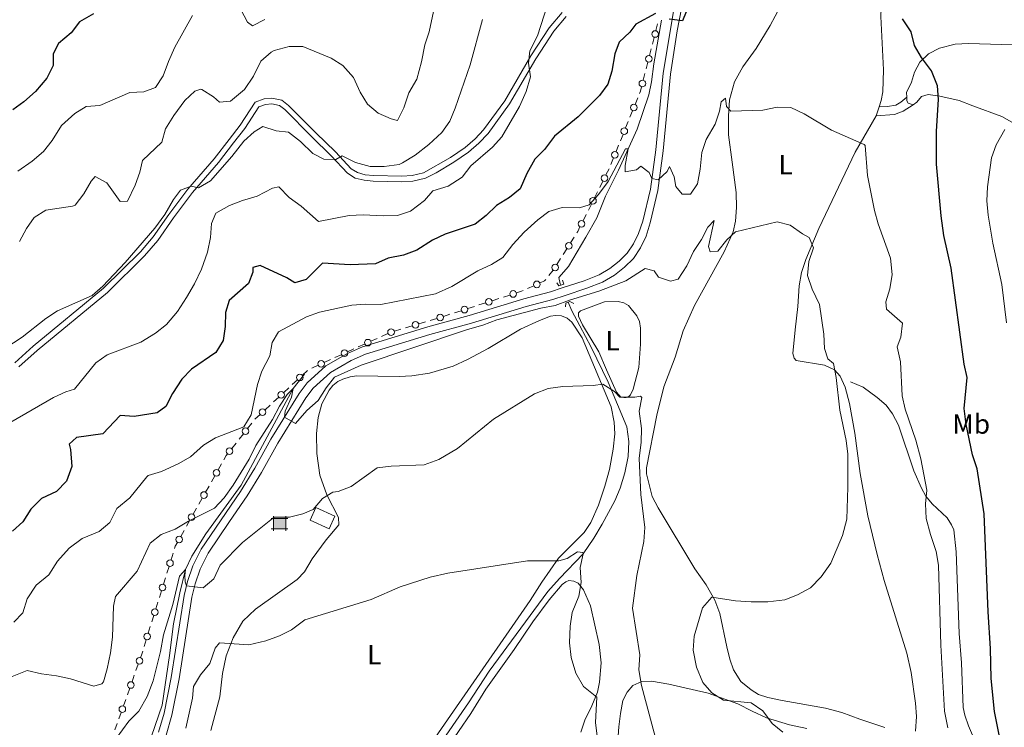
# Model space of a CAD drawing. Units: metres. Extents: x 641070 to 645586, y 715800 to 718861.
# Drawn here: x 643765 to 644121, y 716595 to 716851 of the extents above; entities that cross this region are included whole.
import ezdxf
from ezdxf.enums import TextEntityAlignment as Align

# ---------------------------------------------------------------- set-up
doc = ezdxf.new("R2010")
doc.units = ezdxf.units.M
doc.header["$MEASUREMENT"] = 0
doc.linetypes.add('DGN Style 2', pattern=[49.53371224115334, 29.720227344692, -19.81348489646134])
doc.linetypes.add('DGN Style 3', pattern=[69.34719713761467, 49.53371224115334, -19.81348489646134])
for name, color, linetype, lineweight in [('Carátula', 7, 'Continuous', 5), ('Edificios construcciones cerramientos', 7, 'Continuous', 5), ('Elementos auxiliares', 7, 'Continuous', 5), ('Entidades rústicas y varios', 7, 'Continuous', 5), ('Hidrografía', 7, 'Continuous', 5), ('Relieve y altimetría', 7, 'Continuous', 5), ('Viales y ferrocarril', 7, 'Continuous', 5)]:
    doc.layers.add(name, color=color, linetype=linetype, lineweight=lineweight)
doc.styles.add('Style-Arial Narrow', font='txt')

# ---------------------------------------------------------------- blocks, each defined once
blk = doc.blocks.new('5CASET')
at = {"layer": 'Edificios construcciones cerramientos', "linetype": 'Continuous', "lineweight": 5}
blk.add_hatch(color=232, dxfattribs=at).paths.add_polyline_path([(-2.238000000128523, -1.842999999877065), (-2.238000000128523, 1.843000000109896), (2.237999999895692, 1.843000000109896), (2.237999999895692, -1.842999999877065)])
at = {"layer": 'Edificios construcciones cerramientos', "color": 1, "linetype": 'Continuous', "lineweight": 5}
for p, q in [((3.05599999986589, 1.843000000109896), (-3.054999999934807, 1.843000000109896)), ((3.05599999986589, 1.843000000109896), (-3.054999999934807, 1.843000000109896)), ((-2.238000000128523, 2.661000000080094), (-2.238000000128523, -2.660999999847263)), ((-2.238000000128523, 2.661000000080094), (-2.238000000128523, -2.660999999847263)), ((2.237999999895692, -2.660999999847263), (2.237999999895692, 2.661000000080094)), ((2.237999999895692, -2.660999999847263), (2.237999999895692, 2.661000000080094)), ((-3.054999999934807, -1.842999999877065), (3.05599999986589, -1.842999999877065)), ((-3.054999999934807, -1.842999999877065), (3.05599999986589, -1.842999999877065))]:
    blk.add_line(p, q, dxfattribs=at)
blk.add_3dface([(-2.238000000128523, -1.842999999877065), (2.237999999895692, -1.842999999877065), (2.237999999895692, 1.843000000109896), (-2.238000000128523, 1.843000000109896)], dxfattribs=at)

msp = doc.modelspace()

# ---------------------------------------------------------------- linework, layer by layer
at = {"layer": 'Carátula', "color": 7, "linetype": 'Continuous', "lineweight": 5}
msp.add_3dface([(641131.8800000001, 715799.8400000001), (645585.9299999999, 715892.03), (645524.47, 718861.3900000001), (641070.4199999999, 718769.2)], dxfattribs=at)
at = {"layer": 'Edificios construcciones cerramientos', "color": 250, "linetype": 'Continuous', "lineweight": 5}
for p, q in [((643995.6731414588, 716849.0958024301, 549.9819325391817), (643995.054184, 716846.6748971476, 549.903770675782)), ((643994.4351081403, 716844.2542402043, 549.8211385752942), (643993.8140431766, 716841.8377552961, 549.6634077908858)), ((643993.3792977021, 716840.1462158607, 549.5529962417999), (643992.7582327386, 716837.7297309525, 549.3952654573915)), ((643992.1371677746, 716835.3132460443, 549.237534672983), (643991.5161028111, 716832.8967611364, 549.0798038885746)), ((643991.0813573366, 716831.2052217007, 548.9693923394888), (643990.4602923729, 716828.7887367925, 548.8116615550804)), ((643988.460622771, 716822.379513582, 548.2814504548599), (643987.5295030125, 716820.0737648322, 548.0234994940422)), ((643986.5983832539, 716817.7680160825, 547.7655485332244), (643985.6672634953, 716815.4622673327, 547.5075975724067)), ((643985.0154796643, 716813.8482432079, 547.3270318998343), (643984.0843599057, 716811.5424944581, 547.0690809390165)), ((643983.153240147, 716809.2367457084, 546.8111299781988), (643982.2221203884, 716806.9309969586, 546.553179017381)), ((643981.5703365577, 716805.3169728338, 546.3726133448087), (643980.639216799, 716803.0112240841, 546.114662383991)), ((643979.7080970404, 716800.7054753343, 545.8567114231732), (643978.7769772818, 716798.3997265848, 545.5987604623555)), ((643978.1024195713, 716796.794959195, 545.4289907721954), (643976.9865959815, 716794.5642856837, 545.2585988627783)), ((643975.8707723918, 716792.3336121722, 545.088206953361), (643974.7549488023, 716790.1029386609, 544.917815043944)), ((643973.9738722895, 716788.5414672028, 544.798540707352), (643972.8580486998, 716786.3107936915, 544.6281487979348)), ((643971.7422251101, 716784.08012018, 544.4577568885177), (643970.6264015206, 716781.849446669, 544.2873649791005)), ((643969.8453250078, 716780.2879752109, 544.1680906425086), (643968.7295014181, 716778.0573016996, 543.9976987330915)), ((643965.5195022211, 716772.1532520705, 543.4576534164601), (643964.1966432193, 716770.0472233193, 543.2033171019041)), ((643962.873784217, 716767.9411945683, 542.9489807873481), (643961.5509252152, 716765.8351658173, 542.6946444727922)), ((643960.624923914, 716764.3609456916, 542.516609052603), (643959.3020649122, 716762.2549169404, 542.262272738047)), ((643957.928020403, 716760.1837887955, 542.024739986475), (643956.355114552, 716758.2482533536, 541.8524909307539)), ((643950.9094194665, 716754.5668329799, 541.7924623883844), (643948.6307251637, 716753.5405929307, 541.8586714238138)), ((643938.2518375013, 716749.9345109772, 541.9712312994737), (643935.8716285536, 716749.1700583275, 541.9859795821094)), ((643942.2981927122, 716751.234080482, 541.9461592189933), (643939.9179837645, 716750.4696278323, 541.9609075016289)), ((643929.445064395, 716747.1060361727, 542.0257999452255), (643927.0648554473, 716746.3415835227, 542.0405482278611)), ((643933.4914196059, 716748.4056056773, 542.0007278647449), (643931.1112106582, 716747.6411530275, 542.0154761473806)), ((643915.8675272358, 716742.7819771995, 542.1035084242238), (643913.4718509133, 716742.0673392159, 542.1087534736437)), ((643920.6382912886, 716744.277561368, 542.0803685909772), (643918.2580823409, 716743.5131087182, 542.0951168736127)), ((643924.6846464996, 716745.5771308728, 542.0552965104966), (643922.3044375519, 716744.812678223, 542.0700447931322)), ((643902.9308750946, 716738.9229320886, 542.1318316910907), (643900.5351987721, 716738.208294105, 542.1370767405106)), ((643907.0035248427, 716740.1378166606, 542.1229151070771), (643904.6078485204, 716739.423178677, 542.128160156497)), ((643911.7948774877, 716741.5670926275, 542.1124250082374), (643909.3992011652, 716740.8524546439, 542.1176700576573)), ((643894.3271041317, 716735.5907421298, 541.9864972481197), (643892.0528801403, 716734.5549946753, 541.9148561438354)), ((643898.1932849172, 716737.3515128023, 542.1082871254029), (643895.9190609257, 716736.315765348, 542.0366460211186)), ((643885.9124753636, 716731.7584765481, 541.7214251622681), (643883.6382513721, 716730.7227290939, 541.6497840579839)), ((643889.7786561488, 716733.5192472208, 541.8432150395513), (643887.5044321576, 716732.4834997663, 541.771573935267)), ((643881.3640273807, 716729.6869816391, 541.5781429536997), (643879.0898033893, 716728.6512341849, 541.5065018494155)), ((643872.9493986126, 716725.8547160577, 541.3130708678482), (643870.6751746212, 716724.8189686032, 541.2414297635639)), ((643877.4978465952, 716727.9262109667, 541.4563530764166), (643875.2236226038, 716726.8904635122, 541.3847119721323)), ((643869.1381046516, 716724.0137147985, 541.2279826338265), (643867.3148668271, 716722.3187401872, 541.4579063198994)), ((643862.3921247001, 716717.7423087365, 542.0787002722959), (643860.5688868754, 716716.0473341253, 542.3086239583687)), ((643865.4916290022, 716720.6237655759, 541.687830005972), (643863.6683911774, 716718.9287909647, 541.9177536920449)), ((643858.7456490505, 716714.352359514, 542.5385476444413), (643856.9224112257, 716712.6573849027, 542.7684713305142)), ((643855.6461447484, 716711.4709026746, 542.9294179107652), (643853.8229069237, 716709.7759280633, 543.159341596838)), ((643851.9996690988, 716708.080953452, 543.3892652829106), (643850.1764312743, 716706.3859788408, 543.6191889689835)), ((643849.087026733, 716705.0200354937, 543.5231571982428), (643847.5320865174, 716703.0673894151, 543.3841096597289)), ((643845.9771463017, 716701.1147433366, 543.245062121215), (643844.4222060861, 716699.1620972578, 543.1060145827012)), ((643843.3337479352, 716697.795245003, 543.0086813057414), (643841.7788077197, 716695.8425989244, 542.8696337672276)), ((643838.0607426208, 716690.2725373062, 542.2612907226171), (643836.8468784625, 716688.1083192176, 541.9568340430702)), ((643835.6330143043, 716685.9441011287, 541.6523773635232), (643834.419150146, 716683.7798830401, 541.3479206839764)), ((643833.5694452352, 716682.2649303782, 541.1348010082935), (643832.3555810768, 716680.1007122896, 540.8303443287467)), ((643831.1417169187, 716677.936494201, 540.5258876491997), (643829.9278527603, 716675.7722761123, 540.2214309696528)), ((643829.0781478495, 716674.2573234504, 540.00831129397), (643827.8642836912, 716672.0931053618, 539.7038546144231)), ((643826.650419533, 716669.9288872732, 539.3993979348761), (643825.4365553746, 716667.7646691846, 539.0949412553293)), ((643824.5868504639, 716666.2497165224, 538.8818215796465), (643823.3729863055, 716664.0854984338, 538.5773649000996)), ((643820.5981202896, 716658.005642008, 537.9991959479162), (643819.8555371978, 716655.6196770701, 537.9234221630455)), ((643819.1129541062, 716653.2337121321, 537.8476483781748), (643818.3703710143, 716650.8477471941, 537.7718745933041)), ((643817.8505628502, 716649.1775717374, 537.7188329438947), (643817.1079797584, 716646.7916067997, 537.643059159024)), ((643816.3653966668, 716644.4056418615, 537.5672853741532), (643815.622813575, 716642.0196769235, 537.4915115892827)), ((643815.1030054109, 716640.3495014671, 537.4384699398732), (643814.3604223193, 716637.9635365291, 537.3626961550026)), ((643813.6178392274, 716635.5775715909, 537.2869223701318), (643812.8752561358, 716633.1916066529, 537.2111485852612)), ((643812.3554479715, 716631.5214311965, 537.1581069358517), (643811.6128648799, 716629.1354662585, 537.0823331509811)), ((643810.870281788, 716626.7495013203, 537.0065593661104), (643810.1276986965, 716624.3635363826, 536.9307855812398)), ((643808.0002275589, 716617.9651830937, 536.6549496251045), (643807.1682251985, 716615.6111559377, 536.5271676926423)), ((643806.5858235464, 716613.9633369285, 536.4377203399187), (643805.753821186, 716611.6093097727, 536.3099384074563)), ((643804.9218188256, 716609.2552826169, 536.1821564749941), (643804.0898164653, 716606.9012554609, 536.054374542532)), ((643803.5074148134, 716605.253436452, 535.9649271898083), (643802.675412453, 716602.899409296, 535.8371452573462)), ((643801.8434100926, 716600.5453821402, 535.7093633248838), (643801.0114077323, 716598.1913549842, 535.5815813924216)), ((643800.4290060801, 716596.5435359753, 535.492134039698), (643799.5970037198, 716594.1895088193, 535.3643521072358))]:
    msp.add_line(p, q, dxfattribs=at)
at = {"layer": 'Edificios construcciones cerramientos', "color": 250, "linetype": 'Continuous', "lineweight": 5, "extrusion": (-0.3024992913626683, 0.01553937152805839, 0.9530229308141522), "elevation": -183144.558914412, "flags": 128}
msp.add_lwpolyline([(-748920.5925424304, 578047.8168897606), (-748918.9813929643, 578047.4737685882), (-748918.1796730368, 578047.1832951382)], dxfattribs=at)
at = {"layer": 'Edificios construcciones cerramientos', "color": 250, "linetype": 'Continuous', "lineweight": 5, "extrusion": (-0.3264170769935185, 0.09141635634469869, 0.9407948456702272), "elevation": -144165.3618217052, "flags": 128}
msp.add_lwpolyline([(-863886.0061003142, 401720.6563863046), (-863884.1763931934, 401720.2808239021), (-863883.573387892, 401720.0911022963)], dxfattribs=at)
at = {"layer": 'Edificios construcciones cerramientos', "color": 250, "linetype": 'Continuous', "lineweight": 5, "extrusion": (0.1067494398562784, -0.1738706017552034, 0.9789655616698957), "elevation": -55350.75280832076, "flags": 128}
msp.add_lwpolyline([(923797.4132643864, 268241.943674992), (923796.70401998, 268241.6892137774), (923794.9723067097, 268241.9159174954)], dxfattribs=at)
at = {"layer": 'Edificios construcciones cerramientos', "color": 250, "linetype": 'Continuous', "lineweight": 5, "extrusion": (-0.04979562457964805, 0.17401819566163, 0.9834826197505443), "elevation": 93195.24218960447, "flags": 128}
msp.add_lwpolyline([(-816284.7714544744, -503385.046720292), (-816284.2118250239, -503384.9639466056), (-816282.2785704366, -503384.9009036594)], dxfattribs=at)
at = {"layer": 'Edificios construcciones cerramientos', "color": 250, "linetype": 'Continuous', "lineweight": 5, "extrusion": (0.2715223105413836, -0.2817519453955374, 0.920267067836342), "elevation": -26613.45545810933, "flags": 128}
msp.add_lwpolyline([(960926.1837492904, 63978.54089921899), (960925.4614401159, 63978.43717527692), (960923.7790822058, 63977.8862050575)], dxfattribs=at)
at = {"layer": 'Edificios construcciones cerramientos', "color": 250, "linetype": 'Continuous', "lineweight": 5, "extrusion": (-0.3980819322537489, 0.09491796416185136, 0.9124260820978822), "elevation": -187778.7443301265, "flags": 128}
msp.add_lwpolyline([(-846444.9726905604, 419978.1221829779), (-846443.4604163531, 419977.6508031257), (-846442.5469686547, 419977.5829644548)], dxfattribs=at)
at = {"layer": 'Edificios construcciones cerramientos', "color": 250, "linetype": 'Continuous', "lineweight": 5, "extrusion": (-0.4675297048631795, 0.1176855506764597, 0.8761084899899824), "elevation": -216193.6165201664, "flags": 128}
msp.add_lwpolyline([(-852100.2923459453, 393985.527715964), (-852098.720249227, 393985.4286855867), (-852097.8006738527, 393985.3306414685)], dxfattribs=at)
at = {"layer": 'Edificios construcciones cerramientos', "color": 1, "linetype": 'DGN Style 3', "lineweight": 15}
msp.add_polyline3d([(643872.21, 716674.48, 535.55), (643879.02, 716671.4099999999, 535.17), (643876.96, 716666.8600000001, 535.26), (643870.1599999999, 716669.9299999999, 535.65), (643872.21, 716674.48, 535.55)], dxfattribs=at)
at = {"layer": 'Edificios construcciones cerramientos', "color": 250, "linetype": 'Continuous', "lineweight": 5}
for centre, radius in [((643994.7456114474, 716845.4636581016, 549.8646897440822), 1.192941114496107), ((643992.448605444, 716836.5207009551, 549.3164000651873), 1.192941114496107), ((643990.1506650783, 716827.5797067953, 548.7327961628761), 1.192941114496107), ((643987.0647365826, 716818.9199904422, 547.8945240136333), 1.192941114496107), ((643983.619593476, 716810.3887200681, 546.9401054586077), 1.192941114496107), ((643980.1744503691, 716801.8574496941, 545.9856869035821), 1.192941114496107), ((643976.4294031525, 716793.4479883669, 545.1734029080696), 1.192941114496108), ((643972.3008558708, 716785.1944963748, 544.5429528432263), 1.192941114496108), ((643968.1723085891, 716776.9410043829, 543.9125027783829), 1.192941114496108), ((643963.5358362508, 716768.9931832529, 543.0761489446261), 1.192941114496107), ((643958.6412579436, 716761.2008768739, 542.135104580769), 1.192941114496107), ((643952.0487170941, 716755.0787541983, 541.7593578706696), 1.192941114496107), ((643934.6813404164, 716748.7866463142, 541.9933537234272), 1.192941114496107), ((643943.4881135228, 716751.6151211187, 541.9387850776754), 1.192941114496107), ((643925.8745673101, 716745.9581715094, 542.0479223691789), 1.192941114496107), ((643917.0651570361, 716743.1381145928, 542.100885899514), 1.192941114496107), ((643899.3371522501, 716737.8497935149, 542.1396992652204), 1.192941114496107), ((643908.201154643, 716740.4939540538, 542.1202925823673), 1.192941114496107), ((643890.9157236607, 716734.0359219441, 541.8790355916934), 1.192941114496107), ((643882.5010948926, 716730.2036563626, 541.6139635058418), 1.192941114496107), ((643874.0864661243, 716726.3713907809, 541.3488914199902), 1.192941114496107), ((643866.4035846959, 716721.470101288, 541.5728681629357), 1.192941114496107), ((643859.6576047442, 716715.1986952261, 542.423585801405), 1.192941114496107), ((643852.9116247925, 716708.9272891644, 543.2743034398743), 1.192941114496107), ((643846.7551207861, 716702.08997771, 543.3145858904719), 1.192941114496107), ((643841.0018419886, 716694.8651872193, 542.8001099979706), 1.192941114496107), ((643836.2406190927, 716687.0252166686, 541.8046057032967), 1.192941114496107), ((643831.7493217071, 716679.0176097408, 540.6781159889732), 1.192941114496107), ((643827.2580243214, 716671.0100028128, 539.5516262746496), 1.192941114496107), ((643822.7667269357, 716663.0023958851, 538.4251365603261), 1.192941114496107), ((643819.4851102142, 716654.4258626627, 537.8855352706101), 1.192941114496107), ((643816.7375527748, 716645.5977923924, 537.6051722665886), 1.192941114496107), ((643813.9899953357, 716636.7697221218, 537.3248092625672), 1.192941114496107), ((643811.2424378963, 716627.9416518512, 537.0444462585458), 1.192941114496107), ((643808.4170610649, 716619.1413324827, 536.7188405913356), 1.192941114496107), ((643805.3386523318, 716610.431432006, 536.2460474412253), 1.192941114496107), ((643802.2602435986, 716601.7215315292, 535.773254291115), 1.192941114496107)]:
    msp.add_circle(centre, radius, dxfattribs=at)
at = {"layer": 'Edificios construcciones cerramientos', "color": 1, "linetype": 'Continuous', "lineweight": 5}
msp.add_3dface([(643872.21, 716674.48, 535.55), (643879.02, 716671.4099999999, 535.17), (643876.96, 716666.8600000001, 535.26), (643870.1599999999, 716669.9299999999, 535.65)], dxfattribs=at)
at = {"layer": 'Elementos auxiliares', "color": 250, "linetype": 'Continuous', "lineweight": 5}
msp.add_3dface([(641998.6100000001, 716211.6599999999), (641951.31, 718525.04), (645369.46, 718595.8500000001), (645417.8800000001, 716282.4299999999)], dxfattribs=at)
at = {"layer": 'Entidades rústicas y varios', "color": 92, "linetype": 'Continuous', "lineweight": 5}
msp.add_line((644075.69, 716819.1599999999, 546.33), (644074.5700000001, 716815.9299999999, 546.09), dxfattribs=at)
for points in [[(644073.3600000001, 716905.7, 553.04), (644075.72, 716903.4099999999, 552.73), (644078.8300000001, 716898.27, 552.03), (644080.48, 716892.74, 551.39), (644080.5800000001, 716886.75, 550.75), (644079.69, 716878.25, 549.99), (644076.71, 716860.77, 548.71), (644076.3, 716851.81, 548.24), (644077.24, 716832.5700000001, 547.02), (644076.99, 716824.6200000001, 546.5500000000001), (644076.48, 716821.4199999999, 546.5), (644075.69, 716819.1599999999, 546.33)], [(644077.8, 716595.06, 543.14), (644068.6699999999, 716598.06, 542.57), (644062.21, 716600.51, 542.45), (644056.3500000001, 716602.02, 542.34), (644040.6399999999, 716604.8, 541.65), (644035.46, 716605.9099999999, 540.67), (644032.1300000001, 716606.96, 540.44), (644029.44, 716608.69, 540.5), (644025.78, 716611.7, 541.07), (644023.0800000001, 716615.9199999999, 541.47), (644021.77, 716619.76, 541.59), (644020.6300000001, 716624.19, 541.59), (644018.19, 716636.28, 540.44), (644016.3800000001, 716641.0800000001, 539.87), (644013.21, 716646.5800000001, 539.0600000000001), (644009.0800000001, 716652.4099999999, 538.08), (643995.9099999999, 716674.3400000001, 535.9), (643993.75, 716678.52, 535.67), (643991.6100000001, 716686.6599999999, 535.84), (643991.6499999999, 716688.8500000001, 535.84), (643995.3999999999, 716707.81, 536.13), (643997.95, 716718.1300000001, 536.53), (644002.06, 716728.78, 537.05), (644004.8400000001, 716738.26, 537.45), (644008.94, 716747.4099999999, 538.14), (644019.7, 716766.79, 539.64), (644022.98, 716774, 540.1), (644023.77, 716777.9199999999, 540.5), (644024.1699999999, 716782.8900000001, 541.13), (644024.04, 716788.21, 541.82), (644022.54, 716799.22, 543.6), (644021.26, 716809.1100000001, 544.4), (644021.26, 716815.8500000001, 545.04), (644021.6399999999, 716821.74, 545.27), (644023.3999999999, 716828.22, 545.62), (644026.44, 716833.6200000001, 546.15), (644031.28, 716840.27, 546.5), (644036.3, 716848.5, 547.3100000000001), (644039.94, 716855.3200000001, 547.84)], [(644085.6599999999, 716822.6100000001, 548.07), (644085.5900000001, 716824.3200000001, 548.24), (644087.3800000001, 716828.03, 549.17), (644088.45, 716831.72, 549.4), (644090.3899999999, 716835.3, 549.9300000000001), (644093.53, 716838.28, 550.57), (644097.49, 716840.3200000001, 551.09), (644103.2, 716841.74, 551.5600000000001), (644107.94, 716842.03, 552.03), (644127.9199999999, 716841.4299999999, 553.4300000000001)], [(644088, 716819.9199999999, 548.0600000000001), (644086.2, 716820.54, 547.89), (644085.71, 716821.3700000001, 547.95), (644085.6599999999, 716822.6100000001, 548.07)], [(644124.45, 716813.1000000001, 555.12), (644120.04, 716815.71, 554.07), (644109.5, 716819.52, 551.74), (644104.5700000001, 716821.52, 550.98), (644097.6799999999, 716823.04, 549.99), (644093.3999999999, 716823.6499999999, 549.0500000000001), (644090.96, 716822.9299999999, 548.7), (644089.3300000001, 716820.81, 548.3000000000001), (644088, 716819.9199999999, 548.0600000000001)], [(644074.5700000001, 716815.9299999999, 546.09), (644067.0700000001, 716802.8400000001, 544.75), (644053.96, 716775.25, 540.44), (644049.1799999999, 716764.0700000001, 539.41), (644047.6699999999, 716759.3900000001, 539.12), (644046.78, 716754.55, 538.89), (644046.28, 716747.03, 538.72), (644045.3899999999, 716738.6599999999, 538.26), (644044.5700000001, 716730.1599999999, 538.26), (644044.95, 716728.47, 538.3100000000001), (644045.76, 716727.54, 538.3100000000001), (644055.9099999999, 716725.94, 539.23), (644059.5800000001, 716724.28, 539.75), (644061.5700000001, 716721.8800000001, 540.04), (644063.46, 716718, 540.27), (644065.03, 716712.1200000001, 540.33), (644066.95, 716701.3400000001, 540.38), (644068.8600000001, 716686.8200000001, 540.5), (644071.6000000001, 716671.49, 540.67), (644075.03, 716657.54, 541.07), (644077.5700000001, 716648.1799999999, 541.7), (644085.6499999999, 716621.9199999999, 543.26), (644087.3, 716614.95, 543.6), (644088.8800000001, 716603.9299999999, 543.6), (644089.1599999999, 716599.02, 543.6), (644088.8600000001, 716593.76, 543.72)], [(643968.55, 716740.46, 537.45), (643967.0700000001, 716743.6100000001, 537.5600000000001), (643967.05, 716744.8600000001, 537.62), (643967.79, 716745.48, 537.6800000000001), (643976.5, 716748.81, 537.79), (643981.3999999999, 716748.8800000001, 537.79), (643983.45, 716748.44, 537.79), (643985.0900000001, 716747.5, 537.73), (643988.1100000001, 716743.6799999999, 537.62), (643989.1000000001, 716741.6300000001, 537.5), (643989.47, 716739.23, 537.5), (643989.53, 716733.51, 537.22), (643988.8500000001, 716725.03, 536.53), (643986.78, 716717.3, 535.67), (643985.9099999999, 716715.1499999999, 535.44), (643985.26, 716714.6000000001, 535.38), (643984.28, 716714.23, 535.26), (643983.4299999999, 716714.19, 535.26), (643982.3500000001, 716714.3700000001, 535.32), (643980.81, 716716.1300000001, 535.38), (643977.21, 716724.1799999999, 535.95), (643974.3600000001, 716730.7, 536.9300000000001), (643968.55, 716740.46, 537.45)], [(643953.04, 716742.04, 537.45), (643956.95, 716743.6100000001, 537.73), (643958.75, 716743.8400000001, 537.6800000000001), (643960.9199999999, 716743.71, 537.5600000000001), (643963.01, 716742.8900000001, 537.39), (643964.72, 716741.4099999999, 537.33), (643968.4099999999, 716735.72, 536.87), (643978.8700000001, 716710.8300000001, 534.29), (643980.01, 716705.3600000001, 534.0600000000001), (643980.1599999999, 716701.1300000001, 533.66), (643979.6100000001, 716695.52, 533.3100000000001), (643978.28, 716688.25, 532.85), (643976.6300000001, 716682.25, 532.51), (643974.3200000001, 716675.4099999999, 532.39), (643971.54, 716669.1599999999, 532.1), (643969.1699999999, 716665.47, 531.7), (643959.8899999999, 716656.23, 530.21), (643953.78, 716647.52, 529.0600000000001), (643949.6399999999, 716640.8999999999, 528.48), (643943.1399999999, 716631.55, 527.45), (643905.8899999999, 716577.8600000001, 524.4)], [(643834.19, 716593.97, 527.33), (643837.5, 716606.1599999999, 528.25), (643838.3899999999, 716614.6000000001, 529), (643839.75, 716620.9299999999, 529.52), (643842.29, 716627.46, 529.98), (643845.76, 716633.49, 530.78), (643850.3999999999, 716637.8700000001, 531.1800000000001), (643865.4099999999, 716648.52, 531.41), (643868.1200000001, 716651.29, 531.47), (643870.8300000001, 716656.01, 531.99), (643875.8800000001, 716662.8900000001, 532.6800000000001), (643880.49, 716668.3, 533.25), (643880.31, 716670.8600000001, 533.71), (643876.1399999999, 716679.1100000001, 534.86), (643873.6100000001, 716686.25, 536.01), (643872.53, 716694.0700000001, 537.28), (643872.3999999999, 716701.25, 538.14), (643873.05, 716707.0700000001, 538.94), (643874.3, 716711.96, 539.52), (643876.9299999999, 716716.8500000001, 539.75), (643878.3400000001, 716718.52, 539.69), (643880.1100000001, 716720, 539.57), (643881.8899999999, 716720.81, 539.17), (643884.56, 716721.72, 539.11), (643886.8800000001, 716722.0800000001, 539.0600000000001), (643902.23, 716721.81, 537.45), (643906.8899999999, 716722.02, 537.22), (643913.1799999999, 716722.98, 536.82), (643921.76, 716725.5800000001, 536.36), (643927, 716727.94, 536.1800000000001), (643934.45, 716731.95, 536.3), (643946.1599999999, 716738.8600000001, 537.1), (643953.04, 716742.04, 537.45)], [(643933.5900000001, 716608.9299999999, 526.47), (643943.81, 716623.23, 527.1), (643950.56, 716633.28, 528.14), (643956.49, 716641.23, 528.77), (643961.21, 716646.69, 529.23), (643962.49, 716647.6699999999, 529.46), (643963.6399999999, 716648.1599999999, 529.58), (643965.3999999999, 716647.98, 529.86), (643966.97, 716647.2, 529.98), (643968.8400000001, 716644.8300000001, 530.15), (643971.44, 716638.98, 530.67), (643974.5900000001, 716625.0900000001, 531.1800000000001), (643975.25, 716618.3900000001, 531.13), (643974.72, 716611.4199999999, 530.67), (643973.8999999999, 716607.8999999999, 530.44), (643971.9199999999, 716602.97, 529.52), (643969.3899999999, 716597.76, 528.77), (643967.97, 716593.45, 528.08)], [(643981.1000000001, 716587.31, 532.39), (643981.6200000001, 716595.3200000001, 533.2), (643982.25, 716600.1100000001, 533.25), (643983.1200000001, 716604.78, 533.48), (643984.6599999999, 716607.8, 533.77), (643986.6699999999, 716610.25, 534.34), (643989.94, 716611.69, 535.15), (643993.47, 716611.76, 536.24), (643999.7, 716610.77, 537.33), (644013.97, 716607.52, 539.86), (644024.6200000001, 716603.6499999999, 539.86), (644029.8600000001, 716601.02, 539.63), (644035, 716598.6400000001, 539.8), (644043.3700000001, 716596.1100000001, 540.38), (644049.53, 716594.76, 540.89)], [(643919.29, 716587.0900000001, 525.21), (643928.1799999999, 716600.1400000001, 525.96), (643933.5900000001, 716608.9299999999, 526.47)]]:
    msp.add_polyline3d(points, dxfattribs=at)
at = {"layer": 'Hidrografía', "color": 142, "linetype": 'DGN Style 3', "lineweight": 15}
for points in [[(643997.06, 716850.47, 548.89), (643994.3200000001, 716834.69, 547.88), (643993.5, 716828.23, 547.24), (643992.45, 716823.54, 546.92), (643988.22, 716811.1499999999, 545.95), (643981.52, 716796.3600000001, 543.8), (643976.78, 716786.96, 542.75), (643973.72, 716779.06, 541.55), (643969.7, 716772.1499999999, 540.3100000000001), (643963.5, 716761.49, 539.39), (643960.02, 716757.5900000001, 538.9300000000001), (643960.5, 716755.27, 538.89), (643960.69, 716754.8200000001, 538.82)], [(643963.28, 716748.6499999999, 537.8), (643964.6100000001, 716745.48, 537.28), (643967.52, 716740.0700000001, 537.14), (643971.6000000001, 716732.45, 536.17), (643977.79, 716719.75, 534.84), (643984.5, 716703.6300000001, 533.6), (643985.25, 716698.3200000001, 533), (643985.06, 716692.99, 532.96), (643983.8, 716687.03, 532.96), (643982.1399999999, 716681.5, 532.96), (643980.21, 716676.8800000001, 532.54), (643975.5700000001, 716668.46, 532.13), (643972.6100000001, 716663.47, 531.26), (643968.77, 716657.75, 530), (643960.1599999999, 716648.94, 528.71), (643956.05, 716644.24, 528.25), (643934.8200000001, 716615.4099999999, 526.55), (643927.3, 716604.01, 525.63), (643907.1599999999, 716575.03, 524.3)], [(643868.1100000001, 716722.6699999999, 540.47), (643863.96, 716717.46, 540), (643845.2, 716682.6100000001, 538.16), (643832.4199999999, 716665.0700000001, 536.74), (643827.3899999999, 716656.96, 535.6800000000001), (643825.1100000001, 716652.0900000001, 535), (643823.05, 716643.76, 534.22), (643820.78, 716632.52, 533.67), (643819.3500000001, 716621.1100000001, 532.5600000000001), (643816.6200000001, 716603.1799999999, 531.28), (643812.8, 716591.97, 530), (643808.9299999999, 716585.06, 529.6800000000001), (643804.05, 716574.54, 528.39), (643792.8899999999, 716556.99, 526), (643787.9299999999, 716548.3, 525.36), (643783.1200000001, 716541.3500000001, 525), (643780.6200000001, 716533.4299999999, 523.67), (643773.9299999999, 716521.77, 522.1), (643766.69, 716508.8900000001, 521.28), (643753.6499999999, 716484.48, 519.22)]]:
    msp.add_polyline3d(points, dxfattribs=at)
at = {"layer": 'Relieve y altimetría', "color": 30, "linetype": 'Continuous', "lineweight": 5, "flags": 128}
for points, elevation in [([(643958.1799999999, 716863.1699999999), (643952.28, 716844.78), (643949.51, 716839.44), (643949.02, 716834.99), (643949.72, 716830.02), (643948.19, 716824.6699999999)], 555), ([(643915.4199999999, 716856.9099999999), (643913.1000000001, 716846.3), (643911.5, 716841.56), (643910.3700000001, 716835.4199999999), (643908.69, 716829.1799999999), (643905.73, 716824.1699999999), (643903.98, 716818.77), (643901.73, 716814.29), (643899.3300000001, 716814.8999999999), (643894.6399999999, 716816.8700000001), (643890.8, 716820.0800000001), (643888.23, 716824.46), (643885.72, 716829.8200000001), (643881.94, 716834.1400000001), (643877.69, 716836.78), (643867.5, 716840.99), (643862.49, 716840.96), (643857.1499999999, 716839.53), (643856.01, 716838.97), (643852.24, 716835.6699999999), (643849.6799999999, 716830.26), (643846.3400000001, 716825.3999999999), (643841.31, 716821.25), (643837.3999999999, 716820.8500000001), (643835.22, 716822.8400000001), (643830.9299999999, 716825.49), (643830.6000000001, 716825.6000000001), (643828.5, 716824.8400000001), (643824.79, 716821.46), (643820.8899999999, 716816.02), (643817.81, 716811.25), (643816.49, 716806.3600000001), (643809.56, 716799.8200000001), (643808.56, 716795.6300000001), (643806.9099999999, 716790.9099999999), (643804.1499999999, 716785.1599999999), (643801.47, 716784.97), (643796.6300000001, 716791.72), (643792.47, 716793.97), (643791.04, 716792.3), (643788.3400000001, 716787.78), (643785.24, 716783.71), (643784.27, 716783.26), (643774.6300000001, 716781.8700000001), (643770.3700000001, 716779.25), (643767.6100000001, 716775.21), (643765.1499999999, 716770.6000000001)], 565), ([(643853.74, 716850.75), (643849.29, 716848.3800000001), (643847.52, 716849.69), (643842.74, 716858.71)], 570), ([(643827.6200000001, 716852.1400000001), (643821.2, 716840.75), (643818.8800000001, 716835.51), (643817, 716830.31), (643814.27, 716826.1400000001), (643810.02, 716824.55), (643805.02, 716824.3999999999), (643794.1699999999, 716819.6699999999), (643789.1599999999, 716819.3500000001), (643785.03, 716816.77), (643780.3300000001, 716812.3900000001), (643776.8700000001, 716806.98), (643773.72, 716803.02), (643769.69, 716799.51), (643764.44, 716795.8999999999)], 570), ([(643932.3400000001, 716850.7), (643927.94, 716834.29), (643922.54, 716818.6799999999), (643920.54, 716814.02), (643917.6399999999, 716809.9299999999), (643912.97, 716805.6100000001), (643908.02, 716801.6799999999), (643903.51, 716798.8999999999), (643902.27, 716798.4099999999), (643896.8800000001, 716797.5900000001)], 560), ([(643948.19, 716824.6699999999), (643945.72, 716819.3200000001), (643939.3400000001, 716808.31), (643935.99, 716804.5900000001), (643928.1599999999, 716797.8700000001), (643925.03, 716793.79), (643920.02, 716790.54), (643914.3999999999, 716788.8200000001), (643911.48, 716785.3700000001), (643906.4099999999, 716781.46), (643901.6399999999, 716779.98), (643896.55, 716779.8600000001), (643889.21, 716780.2), (643884.22, 716779.99), (643873.1100000001, 716777.77), (643866.8300000001, 716783.3600000001), (643862.51, 716786.4199999999), (643858.8300000001, 716790.3400000001), (643856.45, 716789.8600000001), (643850.95, 716786.96), (643845.6599999999, 716785.3800000001), (643841.02, 716783.53), (643836.01, 716780.8200000001), (643834.47, 716777), (643834.0800000001, 716772.01), (643833, 716766.73), (643830.8400000001, 716760.5800000001), (643828.3, 716755.25), (643825.47, 716750.28), (643822.1300000001, 716745.3400000001), (643818.21, 716740.5700000001), (643814.28, 716737.48), (643808.8800000001, 716734.19), (643796.79, 716729.6200000001), (643792.72, 716726.7), (643785.01, 716717.27), (643781.8899999999, 716716.29), (643777.3300000001, 716714.24), (643761.95, 716705.3300000001)], 555), ([(644071.55, 716794.3600000001), (644070.6200000001, 716805.1799999999), (644070.3200000001, 716805.6200000001), (644058.51, 716810.8), (644048.6599999999, 716816.6200000001), (644043.8200000001, 716818.95), (644038.8, 716819.03), (644033.73, 716817.97), (644022.0800000001, 716817.5800000001), (644020.5, 716819.3400000001), (644020.1799999999, 716822.26), (644018.6200000001, 716820.98), (644018.05, 716817.5900000001), (644016.46, 716812.8600000001), (644013.1799999999, 716807.3900000001), (644011.6499999999, 716802.6300000001), (644011.04, 716796.7), (644010.0900000001, 716791.3700000001), (644007.5, 716787.6799999999), (644004.52, 716787.6300000001), (644002.23, 716790.3999999999), (644001.6599999999, 716793.8800000001), (643999.98, 716797.6100000001), (643999.1200000001, 716795.8), (643995.8300000001, 716792.8200000001), (643993.6100000001, 716793.29), (643992.5900000001, 716795.45), (643989.5900000001, 716797.73), (643988.03, 716796.44), (643983.9299999999, 716795.72), (643983.8899999999, 716798.01), (643985.05, 716804.06), (643984.02, 716804.05), (643977.8, 716792.24), (643974.28, 716787.52), (643970.9099999999, 716783.8400000001), (643967.3800000001, 716782.6799999999), (643961.1399999999, 716782.78), (643956.3500000001, 716781.3600000001), (643952.3300000001, 716778.3400000001), (643947.47, 716773.97), (643943.3200000001, 716769.45), (643939.79, 716764.76), (643935.5900000001, 716762.3), (643930.6499999999, 716759.9099999999), (643921.3200000001, 716754.3), (643915.3800000001, 716751.72), (643895.7, 716747.75), (643890.1100000001, 716747.95), (643885.1300000001, 716747.55), (643873.54, 716745.03), (643868.8400000001, 716743.3200000001), (643858.71, 716737.9299999999), (643856.3899999999, 716734.1300000001), (643855.55, 716729.28), (643852.6000000001, 716723.73), (643851.05, 716718.98), (643848.76, 716708.03), (643846.1399999999, 716703.6499999999), (643835.8899999999, 716699.6499999999), (643831.6200000001, 716697.06), (643826.8500000001, 716692.81), (643822.4099999999, 716690.28), (643816.46, 716687.46), (643811.6000000001, 716686.0700000001), (643811.05, 716685.6300000001), (643804.96, 716678), (643800.25, 716674.1300000001), (643797.6799999999, 716669.1599999999), (643793.9099999999, 716665.8700000001), (643787.75, 716663.3400000001), (643783.04, 716659.8900000001), (643778.8500000001, 716655.0900000001), (643775.75, 716650.1499999999), (643771.1499999999, 716646.45), (643767.8999999999, 716641.5), (643766.3200000001, 716636.4299999999), (643763.0900000001, 716633.06)], 545), ([(643896.8800000001, 716797.5900000001), (643891.75, 716797.69), (643886.53, 716799.1200000001), (643881.71, 716801.48), (643879.44, 716800.1300000001), (643875.1100000001, 716800.3200000001), (643871.04, 716802.31), (643866.5800000001, 716806.71), (643862.28, 716810.04), (643857.79, 716810.55), (643853.01, 716812.02), (643849.8899999999, 716810.1200000001), (643846.1100000001, 716806.8300000001), (643841.78, 716801.29), (643834.0800000001, 716792.46), (643829.73, 716789.97), (643827.1000000001, 716790.5800000001), (643823.3, 716789.1100000001), (643820.74, 716785.75), (643817.55, 716780.3200000001), (643814.02, 716775.3700000001), (643803.26, 716763), (643795.1699999999, 716754.3800000001), (643791.3700000001, 716751.0900000001), (643778.8200000001, 716745.55), (643774.6499999999, 716742.79), (643766.01, 716735.99), (643756.5900000001, 716729.9299999999)], 560), ([(644121.77, 716741.1699999999), (644120.01, 716755.04), (644116.78, 716769.9299999999), (644115.1200000001, 716780.0900000001), (644114.6100000001, 716785.24), (644114.8500000001, 716790.24), (644116.3, 716800.77), (644117.96, 716805.47), (644121.1399999999, 716811.03)], 555), ([(644100.55, 716595.03), (644099.29, 716601), (644098.01, 716624.8300000001), (644097.1699999999, 716653.6799999999), (644096.27, 716658.5900000001), (644094.2, 716664.8200000001), (644092.69, 716670.5900000001), (644092.45, 716675.81), (644092.94, 716680.8), (644090.75, 716692.1200000001), (644088.97, 716698.8400000001), (644085.1000000001, 716709.98), (644083.98, 716714.8400000001), (644083.3999999999, 716727.05), (644082.2, 716732.49), (644083.51, 716736.01), (644084.1599999999, 716741.02), (644078.3800000001, 716746.0700000001), (644078.1499999999, 716748.72), (644079.55, 716753.52), (644080.3700000001, 716758.6200000001), (644079.76, 716764.5700000001), (644075.3600000001, 716776.94), (644074.04, 716781.76), (644071.55, 716794.3600000001)], 545), ([(644050.8800000001, 716645.53), (644054.74, 716649.4299999999), (644058.29, 716654.4299999999), (644062.4299999999, 716664.46), (644063.97, 716670.29), (644064.3899999999, 716681.8900000001), (644064.3700000001, 716693.76), (644063.73, 716698.72), (644061.55, 716709.7), (644060.1499999999, 716721.48), (644059.2, 716726.5), (644057.1100000001, 716728.1699999999), (644055.97, 716731.8800000001), (644055.76, 716737.1300000001), (644054.1499999999, 716747.76), (644051.55, 716753.3800000001), (644049.78, 716758.31), (644050.3400000001, 716763.3300000001), (644051.9299999999, 716768.25), (644050.46, 716771.96), (644048.02, 716773.3200000001), (644043.5700000001, 716776.5), (644038.8, 716777.7), (644023.77, 716774.06), (644020.6300000001, 716771.1100000001), (644017.47, 716767.02), (644014.6399999999, 716766.8800000001), (644014.1000000001, 716768.69), (644016.05, 716778.1300000001), (644013.8600000001, 716775.73), (644011.5, 716771.3200000001), (644008.6699999999, 716766.96), (644006.25, 716761.72), (644003.1100000001, 716757.01), (644000.29, 716756.21), (643996, 716757.6599999999), (643994.3999999999, 716759.99), (643991.22, 716760.8300000001), (643984.1699999999, 716756.3200000001), (643974.4299999999, 716752.6300000001), (643963.8, 716749.3900000001), (643958.6499999999, 716747.45), (643953.4199999999, 716746.52), (643937.5800000001, 716742.3300000001), (643932.48, 716740.3), (643926.96, 716738.74), (643888.53, 716725.8600000001), (643878.96, 716721.5900000001), (643875.8700000001, 716717.6699999999), (643873.02, 716713.1100000001), (643868.8800000001, 716709.48), (643864.78, 716704.8999999999), (643860.8, 716707.1599999999), (643861.03, 716709.3200000001), (643863.4199999999, 716714.3999999999), (643863.96, 716717.46), (643861.79, 716715.3), (643859.02, 716711.1300000001), (643856.48, 716706.3400000001), (643850.53, 716696.95), (643848.02, 716692.01), (643842.28, 716682.5900000001), (643839.0700000001, 716678.03), (643835.5, 716674.3300000001), (643826.1200000001, 716669.5700000001), (643821.3899999999, 716666.6499999999), (643816.23, 716664.74), (643812.25, 716661.6400000001), (643807.6300000001, 716651.51), (643799.8200000001, 716642.3900000001), (643799.0700000001, 716638.94), (643798.6799999999, 716627.6799999999), (643797.97, 716622.06), (643796.76, 716616.31), (643795.4099999999, 716611.5700000001), (643794.79, 716610.81), (643792, 716610.04), (643783.48, 716612.7), (643778.4099999999, 716613.8), (643773, 716614.45), (643767.8400000001, 716615.6499999999), (643760, 716612.5900000001)], 540), ([(643995.8500000001, 716587.69), (643989.8, 716610.27), (643988.8500000001, 716615.95), (643989.26, 716621.3600000001), (643986.6100000001, 716638.1799999999), (643988.0900000001, 716649.9199999999), (643990.69, 716662.25), (643991.04, 716667.25), (643989.6399999999, 716679.19), (643989.05, 716692.2), (643989.73, 716698.06), (643989.8, 716703.06), (643989.05, 716709.24), (643989.8999999999, 716714.23), (643989.53, 716714.74), (643987.3800000001, 716714.3700000001), (643981.95, 716714.3999999999), (643980.1300000001, 716716.3400000001), (643975.8999999999, 716719.05), (643972.3800000001, 716718.5900000001), (643961.3700000001, 716718.1499999999), (643956.0700000001, 716717.45), (643951.1799999999, 716715.5900000001), (643936.3600000001, 716706.3700000001)], 535), ([(643936.3600000001, 716706.3700000001), (643923.3, 716695.76), (643916.6200000001, 716691.79), (643911.28, 716689.96), (643899.3500000001, 716689.45), (643894.3800000001, 716688.79), (643884.8800000001, 716682.0900000001), (643880.21, 716680.31), (643878.26, 716680.01), (643874.5700000001, 716677.8200000001), (643871.1699999999, 716673.8400000001), (643867.47, 716672.24), (643862.6100000001, 716671.0700000001), (643857.1000000001, 716671.0700000001), (643845.6499999999, 716661.94), (643837.5900000001, 716653.6499999999), (643835.3200000001, 716648.71), (643831.4199999999, 716645.47), (643825.3899999999, 716646.27), (643824.98, 716647.6699999999), (643824.8500000001, 716650.02), (643825.1100000001, 716652.0900000001), (643822.94, 716649.75), (643820.44, 716639.5), (643817.0800000001, 716628.54), (643816.05, 716622.5), (643813.45, 716611.8800000001), (643811.26, 716606.26), (643808.1599999999, 716600.95), (643804.6000000001, 716597.4299999999), (643797.73, 716588)], 535), ([(643973.8, 716591.9099999999), (643973.25, 716596.8800000001), (643973.71, 716606.02), (643968.8800000001, 716609.8700000001), (643966.1000000001, 716614.71), (643964.48, 716620.31), (643963.8400000001, 716625.6699999999), (643964.0900000001, 716631.6499999999), (643964.8400000001, 716636.5900000001), (643967.25, 716642.45), (643967.99, 716647.3900000001), (643967.69, 716652.81), (643968.77, 716657.75), (643968.5800000001, 716658.29), (643966.7, 716658.53), (643962.9199999999, 716656.0900000001), (643960.01, 716655.27), (643948.6300000001, 716655.25), (643919.9099999999, 716650.8700000001), (643913.51, 716649.3700000001), (643902.5900000001, 716645.9099999999), (643892.19, 716641.3400000001), (643868.1399999999, 716633.99), (643863.4299999999, 716630.4099999999), (643858.98, 716628.1300000001), (643854.1000000001, 716626.4199999999), (643847.97, 716624.97), (643837.3, 716625.6799999999), (643835.76, 716623.72)], 530), ([(644040.95, 716593.4099999999), (644037.0700000001, 716596.5700000001), (644033.6200000001, 716601.0900000001), (644029.46, 716603.94), (644019.52, 716605), (644015.26, 716607.5800000001), (644012.03, 716611.3900000001), (644009.73, 716616.8600000001), (644008.55, 716622.96), (644008.8700000001, 716628.0700000001), (644011.8600000001, 716638.3), (644015.22, 716642.1100000001), (644023.75, 716640.8700000001), (644029.46, 716640.46), (644035.4299999999, 716640.47), (644041.5700000001, 716641.21), (644046.22, 716643.02), (644050.8800000001, 716645.53)], 540), ([(643835.76, 716623.72), (643833.8899999999, 716618.19), (643830.55, 716614.0900000001), (643827.9299999999, 716609.8400000001), (643827.6300000001, 716605.72), (643825.22, 716594.8400000001)], 530)]:
    msp.add_lwpolyline(points, dxfattribs=dict(at, elevation=elevation))
at = {"layer": 'Relieve y altimetría', "color": 30, "linetype": 'Continuous', "lineweight": 25, "flags": 128}
for points, elevation in [([(644007.5900000001, 716857.3), (644004.6399999999, 716850.26), (643999.8800000001, 716850.77)], 550), ([(643994.9199999999, 716852.8900000001), (643987.74, 716849.0700000001), (643985.5800000001, 716846.0900000001), (643981.79, 716842.48), (643980.22, 716838.25), (643979.0800000001, 716832.1100000001), (643977.6799999999, 716827.31), (643974.6699999999, 716823.31), (643966.9199999999, 716815.54), (643958.45, 716808.55), (643954.8, 716803.8), (643951.29, 716800.24), (643948.3600000001, 716795.1200000001), (643945.98, 716789.56), (643942.1799999999, 716786.47), (643937.46, 716783.53), (643933.7, 716779.94), (643929.75, 716776.8600000001), (643918.8600000001, 716773.23), (643914.3800000001, 716771.02), (643908.6100000001, 716767.3800000001), (643903.8300000001, 716765.6799999999), (643898.3, 716764.54), (643893.72, 716762.52), (643884.5800000001, 716762.1799999999), (643874.5800000001, 716762.6799999999), (643868.7, 716756.8400000001), (643864.6000000001, 716755.6799999999), (643861.6499999999, 716757.3900000001), (643852.0800000001, 716761.8400000001), (643849.3700000001, 716761.2), (643849.46, 716759.47), (643847.8600000001, 716755.44), (643840.8999999999, 716749.2), (643839.54, 716744.94), (643839.3600000001, 716739.9199999999), (643838.6699999999, 716734.77), (643836.0900000001, 716730.49), (643827.27, 716724.4199999999), (643823.78, 716720.8400000001), (643820.4199999999, 716715.6200000001), (643817.96, 716710.95), (643814.8400000001, 716708.6499999999), (643806.47, 716707.3400000001), (643801.44, 716707.74), (643795.21, 716701.1400000001), (643785.71, 716699.78), (643783.05, 716697.44), (643783.5800000001, 716695.48), (643783.98, 716689.3700000001), (643782.02, 716684.02), (643778.47, 716680.3400000001), (643773.0800000001, 716677.71), (643769.21, 716673.94), (643766.25, 716669.29), (643762.53, 716665.95)], 550), ([(643791.8200000001, 716852.75), (643786.77, 716849.8900000001), (643783.77, 716845.8999999999), (643779.21, 716842.0800000001), (643777.24, 716838.26), (643777.2, 716834.05), (643775, 716829.56), (643770.8500000001, 716824.77), (643766.71, 716820.97), (643762.6499999999, 716818.05)], 575), ([(644115.8999999999, 716623.6400000001), (644115.05, 716636.8900000001), (644113.6200000001, 716672.27), (644111.1100000001, 716688.4199999999), (644109.45, 716693.54), (644107.1100000001, 716704.45), (644106.47, 716710.3200000001), (644107.53, 716721.45), (644106.44, 716726.3200000001), (644101.74, 716760.8900000001), (644099.1000000001, 716772.75), (644098.0900000001, 716779.79), (644096.47, 716798.47), (644096.47, 716810.3400000001), (644097.1100000001, 716821.8), (644096.78, 716826.78), (644094.6499999999, 716832.23), (644090.99, 716836.94), (644088.52, 716841.29), (644087.24, 716846.31), (644084.0900000001, 716851)], 550), ([(644120.71, 716584.0900000001), (644117.4199999999, 716600.81), (644116.1300000001, 716612.76), (644115.8999999999, 716623.6400000001)], 550)]:
    msp.add_lwpolyline(points, dxfattribs=dict(at, elevation=elevation))
at = {"layer": 'Viales y ferrocarril', "color": 1, "linetype": 'DGN Style 2', "lineweight": 5, "extrusion": (-0.1577490377082217, 0.4449331832795996, 0.8815609471379799), "elevation": 217799.7440170959, "flags": 128}
msp.add_lwpolyline([(-846456.4008431975, -405583.4891671448), (-846457.5679335969, -405583.4891671448), (-846457.5976656552, -405585.077913822)], dxfattribs=at)
at = {"layer": 'Viales y ferrocarril', "color": 1, "linetype": 'DGN Style 2', "lineweight": 5, "extrusion": (-0.1791058962430082, 0.497516378452801, 0.8487629416404783), "elevation": 241718.3189189473, "flags": 128}
msp.add_lwpolyline([(-848672.2609141727, -386975.6548626848), (-848672.5213518084, -386974.14192771), (-848673.3184716236, -386974.14192771)], dxfattribs=at)
at = {"layer": 'Viales y ferrocarril', "color": 1, "linetype": 'DGN Style 2', "lineweight": 5, "extrusion": (0.2252838349406039, -0.5461426301590399, 0.8068304786244885), "elevation": -245937.2712344412, "flags": 128}
msp.add_lwpolyline([(868621.4582718383, 336787.3126745758), (868622.0725612892, 336788.7683697606), (868622.9379513743, 336788.7683697606)], dxfattribs=at)
at = {"layer": 'Viales y ferrocarril', "color": 1, "linetype": 'DGN Style 2', "lineweight": 5, "extrusion": (0.2231759374951718, -0.5579398437379296, 0.799309471789773), "elevation": -255754.3735248228, "flags": 128}
msp.add_lwpolyline([(864098.6611654083, 341087.7136641174), (864099.4150884813, 341087.7136641174), (864100.4549823748, 341086.1826772821)], dxfattribs=at)
at = {"layer": 'Viales y ferrocarril', "color": 250, "linetype": 'Continuous', "lineweight": 5}
for points in [[(644005.1799999999, 716859.1599999999, 550.74), (644002.71, 716846.5900000001, 549.71), (644000.29, 716831, 548.49), (643997.6599999999, 716803.3300000001, 546.14), (643995.7, 716789, 544.5600000000001), (643992.95, 716777.25, 543.16), (643991.49, 716772.45, 542.76), (643989.48, 716768.23, 542.41), (643986.9199999999, 716764.47, 542.13), (643983.6699999999, 716761.23, 541.72), (643980.0700000001, 716758.44, 541.32), (643975.76, 716755.9199999999, 540.97), (643970.1100000001, 716753.6499999999, 540.74), (643962.25, 716751.0900000001, 540.52)], [(643962.6599999999, 716851.77, 553.69), (643958.1599999999, 716846.5, 554.27), (643951.6399999999, 716836.5, 554.97), (643942.1399999999, 716820.25, 555.73), (643934.3899999999, 716809.52, 555.96), (643931.1100000001, 716806.1100000001, 556.02), (643927.3300000001, 716802.8500000001, 556.22), (643922, 716799.2, 556.73), (643915.6300000001, 716795.3300000001, 557.1800000000001), (643911.81, 716793.3900000001, 557.42), (643907.2, 716792.29, 557.47), (643903.24, 716792.1300000001, 557.77), (643892.8500000001, 716792.28, 559.11), (643889.6799999999, 716792.6400000001, 559.51), (643886.3800000001, 716793.48, 559.69), (643883.6000000001, 716795.19, 559.8100000000001), (643877.76, 716801.53, 560.16), (643870.71, 716808.31, 560.74), (643860.96, 716818.1599999999, 561.15), (643858.99, 716819.6799999999, 561.26), (643856.21, 716820.2, 561.26), (643853.97, 716820.01, 561.26), (643851.6300000001, 716819.1300000001, 561.26), (643846.48, 716811.3400000001, 560.62), (643842.46, 716806.1400000001, 560.8000000000001), (643837, 716799.1200000001, 560.45), (643827.55, 716788.2, 559.92), (643820.72, 716779.0700000001, 559.69), (643815.0700000001, 716770.94, 560.04), (643810.28, 716765.4199999999, 559.95), (643796.8400000001, 716752.2, 559.75), (643771.4199999999, 716731.25, 558), (643764.8, 716725.31, 557.71)], [(644074.5700000001, 716815.9299999999, 546.09), (644081.22, 716816.3800000001, 546.85), (644084.3600000001, 716817.56, 547.26), (644088, 716819.9199999999, 548.0600000000001)], [(643962.25, 716751.0900000001, 540.52), (643957.79, 716749.6400000001, 540.4), (643948.1300000001, 716747.06, 540.24), (643928.3700000001, 716741.02, 540.23), (643913.3899999999, 716736.99, 540.29), (643890.1000000001, 716729.8500000001, 540.46), (643884.9099999999, 716727.54, 540.57), (643877.44, 716723.31, 540.63), (643871.19, 716717.5700000001, 540.63), (643868.53, 716714.0900000001, 540.52), (643858.4199999999, 716697.7, 539.6), (643852.5900000001, 716687.21, 539.02), (643847.3300000001, 716678.72, 538.52), (643840.99, 716669.51, 537.76), (643833.26, 716657.99, 536.41), (643830.4299999999, 716652.27, 535.75), (643828.53, 716647.01, 535.29), (643827.4199999999, 716642.1499999999, 534.95), (643822.73, 716612.6599999999, 532.59), (643820.1699999999, 716599.5800000001, 531.67), (643818.03, 716592.3400000001, 530.98)]]:
    msp.add_polyline3d(points, dxfattribs=at)
at = {"layer": 'Viales y ferrocarril', "color": 250, "linetype": 'DGN Style 3', "lineweight": 5}
for points in [[(643961.1799999999, 716853.22, 553.69), (643956.5, 716847.74, 554.27), (643949.8800000001, 716837.5900000001, 554.97), (643940.3999999999, 716821.3800000001, 555.73), (643932.8, 716810.8500000001, 555.96), (643929.69, 716807.6100000001, 556.02), (643926.0700000001, 716804.49, 556.22), (643920.8800000001, 716800.94, 556.73), (643911.0900000001, 716795.3500000001, 557.42), (643906.9199999999, 716794.3500000001, 557.47), (643903.21, 716794.2, 557.77), (643892.98, 716794.3500000001, 559.11), (643890.05, 716794.6799999999, 559.51), (643887.2, 716795.4099999999, 559.69), (643884.9299999999, 716796.8, 559.8100000000001), (643879.24, 716802.98, 560.16), (643872.1599999999, 716809.78, 560.74), (643862.3300000001, 716819.71, 561.15), (643859.8600000001, 716821.6200000001, 561.26), (643856.31, 716822.29, 561.26), (643853.51, 716822.05, 561.26), (643850.27, 716820.8300000001, 561.26), (643844.8, 716812.55, 560.62), (643840.8200000001, 716807.4099999999, 560.8000000000001), (643835.3999999999, 716800.4299999999, 560.45), (643825.94, 716789.5, 559.92), (643819.04, 716780.28, 559.69), (643813.4299999999, 716772.21, 560.04), (643808.77, 716766.8400000001, 559.95), (643795.45, 716753.74, 559.75), (643770.0700000001, 716732.8200000001, 558), (643763.3600000001, 716726.8, 557.71)], [(643961.1300000001, 716753.77, 540.52), (643969.1200000001, 716756.3700000001, 540.74), (643974.48, 716758.53, 540.97), (643978.45, 716760.8400000001, 541.32), (643981.75, 716763.4099999999, 541.72), (643984.6799999999, 716766.3300000001, 542.13), (643986.96, 716769.6799999999, 542.41), (643988.78, 716773.5, 542.76), (643990.3500000001, 716777.8600000001, 543.16), (643993.0700000001, 716789.49, 544.5600000000001), (643995, 716803.6400000001, 546.14), (643997.6399999999, 716831.3300000001, 548.49), (644001.3800000001, 716853.6499999999, 550.25)], [(644075.69, 716819.1599999999, 546.33), (644078.74, 716819.24, 546.62), (644081.77, 716819.8300000001, 547.09), (644083.54, 716820.8200000001, 547.44), (644085.6599999999, 716822.6100000001, 548.07)], [(643815.3200000001, 716593.3700000001, 530.98), (643817.3600000001, 716600.27, 531.67), (643819.8800000001, 716613.1699999999, 532.59), (643824.5800000001, 716642.7, 534.95), (643825.75, 716647.8300000001, 535.29), (643827.76, 716653.4099999999, 535.75), (643830.75, 716659.44, 536.41), (643844.9099999999, 716680.3, 538.52), (643850.0900000001, 716688.6799999999, 539.02), (643855.9199999999, 716699.1599999999, 539.6), (643866.1399999999, 716715.73, 540.52), (643869.05, 716719.53, 540.63), (643875.73, 716725.6699999999, 540.63), (643883.6100000001, 716730.1300000001, 540.57), (643889.0800000001, 716732.5700000001, 540.46), (643912.5900000001, 716739.77, 540.29), (643927.5700000001, 716743.8, 540.23), (643947.3300000001, 716749.8400000001, 540.24), (643956.97, 716752.4199999999, 540.4), (643961.1300000001, 716753.77, 540.52)], [(644065.3500000001, 716719.9299999999, 540.7), (644069.8999999999, 716717.97, 541.51), (644075.01, 716714.21, 542.49), (644078.25, 716711.46, 543.41), (644080.53, 716708.31, 543.75), (644082.74, 716704.2, 543.92), (644088.27, 716687.74, 544.5), (644090.95, 716681.44, 544.61), (644092.55, 716678.6200000001, 544.78), (644094.8300000001, 716675.8300000001, 545.19), (644100.22, 716670.73, 546.28), (644101.8999999999, 716668.26, 546.85), (644102.6799999999, 716666.5, 547.08), (644103.53, 716658.49, 547.08), (644104.6200000001, 716629.01, 547.3100000000001), (644105.48, 716618.3900000001, 547.49), (644106.0700000001, 716602.3400000001, 547.4300000000001), (644106.72, 716599.6000000001, 547.37), (644107.9299999999, 716595.6799999999, 547.77), (644109.44, 716592.3200000001, 547.94)]]:
    msp.add_polyline3d(points, dxfattribs=at)

# ---------------------------------------------------------------- block references
at = {"layer": 'Edificios construcciones cerramientos', "color": 1, "linetype": 'Continuous', "lineweight": 5}
msp.add_blockref('5CASET', (643859.05, 716668.7, 534.94), dxfattribs=at)

# ---------------------------------------------------------------- texts
at = {"layer": 'Entidades rústicas y varios', "color": 92, "linetype": 'Continuous', "lineweight": 5, "style": 'Style-Arial Narrow'}
for s, p in [('L', (644041.9131652175, 716798.2700100001, 542.58)), ('L', (643979.3931652175, 716734.7500100001, 537.16)), ('Mb', (644108.9648759679, 716704.66001, 550.46)), ('L', (643893.2831652174, 716621.38001, 528.26))]:
    msp.add_text(s, height=7.000020000000001, dxfattribs=at).set_placement(p, align=Align.MIDDLE_CENTER)

doc.saveas('drawing.dxf')
